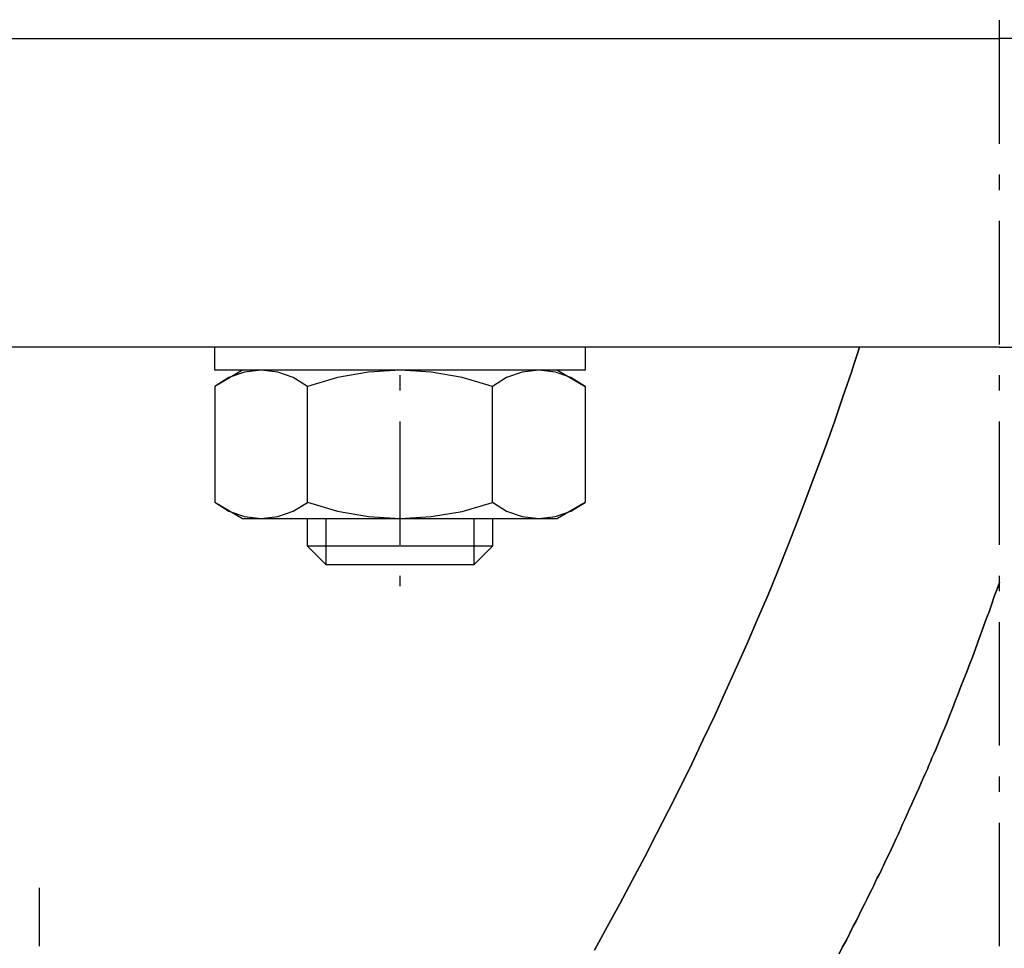
# Model space of a CAD drawing. Extents: x 194 to 1372, y 162 to 1262.
# Drawn here: x 661 to 726, y 816 to 877 of the extents above; entities that cross this region are included whole.
import ezdxf

# ---------------------------------------------------------------- set-up
doc = ezdxf.new("R2010")
doc.units = 0
doc.header["$LTSCALE"] = 4
doc.header["$MEASUREMENT"] = 0
doc.header["$PDMODE"] = 6
doc.header["$PDSIZE"] = 3
doc.linetypes.add('SOLID', pattern=[0])
doc.layers.get('Defpoints').update_dxf_attribs({"linetype": 'CONTINUOUS'})
doc.layers.add('dim', color=3, linetype='SOLID')
doc.layers.add('PEN 1', color=7, linetype='CONTINUOUS')
doc.dimstyles.get("Standard").update_dxf_attribs({"dimtxt": 0.18, "dimasz": 0.18, "dimexe": 0.18, "dimexo": 0.0625, "dimgap": 0.09, "dimtad": 0, "dimtih": 1, "dimtoh": 1, "dimdec": 4, "dimzin": 0, "dimdsep": 46, "dimtxsty": 'Standard', "dimcen": 0.09, "dimadec": 0, "dimazin": 0, "dimtfac": 1, "dimtdec": 4, "dimtofl": 0, "dimtmove": 0, "dimatfit": 3, "dimfxl": 0, "dimtolj": 1, "dimtzin": 0, "dimarcsym": 0})

# ---------------------------------------------------------------- blocks, each defined once
blk = doc.blocks.new('*D5')
at = {"layer": 'Defpoints', "color": 0}
for p in [(725.537, 944.007), (1001.671, 944.007), (833.333, 746.393)]:
    blk.add_point(p, dxfattribs=at)
at = {"layer": 'dim', "color": 0, "lineweight": -2}
for p, q in [((725.787, 944.007), (1001.921, 944.007)), ((1001.671, 943.287), (1001.671, 849.56)), ((1001.671, 747.113), (1001.671, 840.84)), ((833.583, 746.393), (1001.921, 746.393))]:
    blk.add_line(p, q, dxfattribs=at)
at = {"layer": 'dim', "color": 0}
for points in [[(1001.551, 943.287), (1001.791, 943.287), (1001.671, 944.007)], [(1001.551, 747.113), (1001.791, 747.113), (1001.671, 746.393)]]:
    blk.add_solid(points, dxfattribs=at)
at = {"layer": 'dim', "color": 0, "insert": (1001.671, 845.2), "char_height": 8, "attachment_point": 5}
blk.add_mtext('\\A1;195mm / 7.6in', dxfattribs=at)

msp = doc.modelspace()

# ---------------------------------------------------------------- linework, layer by layer
at = {"layer": 'PEN 1'}
for p, q in [((725.53694, 872.62545, -8.73772), (725.53694, 876.68844, -8.73772)), ((609.23379, 875.49494, -8.73772), (725.53694, 875.49494, -8.73772)), ((841.84009, 875.49494, -8.73772), (725.53694, 875.49494, -8.73772)), ((725.53694, 868.56246, -8.73772), (725.53694, 872.62545, -8.73772)), ((725.53694, 865.51522, -8.73772), (725.53694, 866.53096, -8.73772)), ((725.53694, 859.42072, -8.73772), (725.53694, 863.48372, -8.73772)), ((725.53694, 855.35773, -8.73772), (725.53694, 859.42072, -8.73772)), ((725.53694, 855.17998, -8.73772), (621.42276, 855.17998, -8.73772)), ((673.88615, 853.65635, -8.73772), (673.88615, 855.17998, -8.73772)), ((698.2641, 855.17998, -8.73772), (698.2641, 853.65635, -8.73772)), ((716.31902, 855.17998, -8.73772), (716.14127, 854.62132, -8.73772)), ((716.14127, 854.62132, -8.73772), (716.31902, 855.17998, -8.73772)), ((725.53694, 855.17998, -8.73772), (829.65111, 855.17998, -8.73772)), ((716.14127, 854.62132, -8.73772), (715.96351, 854.08805, -8.73772)), ((715.96351, 854.08805, -8.73772), (716.14127, 854.62132, -8.73772)), ((698.2641, 853.65635, -8.73772), (673.88615, 853.65635, -8.73772)), ((675.7145, 853.65635, -8.73772), (673.88615, 852.58982, -8.73772)), ((676.93339, 853.65635, -8.73772), (675.84147, 853.52939, -8.73772)), ((678.02532, 853.52939, -8.73772), (676.93339, 853.65635, -8.73772)), ((686.07513, 853.65635, -8.73772), (683.99284, 853.52939, -8.73772)), ((688.13202, 853.52939, -8.73772), (686.07513, 853.65635, -8.73772)), ((695.21686, 853.65635, -8.73772), (694.12493, 853.52939, -8.73772)), ((696.30879, 853.52939, -8.73772), (695.21686, 853.65635, -8.73772)), ((696.43576, 853.65635, -8.73772), (698.2641, 852.58982, -8.73772)), ((715.96351, 854.08805, -8.73772), (715.78576, 853.52939, -8.73772)), ((715.78576, 853.52939, -8.73772), (715.96351, 854.08805, -8.73772)), ((674.80032, 853.17388, -8.73772), (673.88615, 852.58982, -8.73772)), ((675.84147, 853.52939, -8.73772), (674.80032, 853.17388, -8.73772)), ((679.04107, 853.17388, -8.73772), (678.02532, 853.52939, -8.73772)), ((679.98064, 852.58982, -8.73772), (679.04107, 853.17388, -8.73772)), ((681.96135, 853.17388, -8.73772), (679.98064, 852.58982, -8.73772)), ((683.99284, 853.52939, -8.73772), (681.96135, 853.17388, -8.73772)), ((686.07513, 852.31049, -8.73772), (686.07513, 853.32624, -8.73772)), ((690.16351, 853.17388, -8.73772), (688.13202, 853.52939, -8.73772)), ((692.16961, 852.58982, -8.73772), (690.16351, 853.17388, -8.73772)), ((693.08379, 853.17388, -8.73772), (692.16961, 852.58982, -8.73772)), ((694.12493, 853.52939, -8.73772), (693.08379, 853.17388, -8.73772)), ((697.32454, 853.17388, -8.73772), (696.30879, 853.52939, -8.73772)), ((698.2641, 852.58982, -8.73772), (697.32454, 853.17388, -8.73772)), ((715.78576, 853.52939, -8.73772), (715.22709, 851.90419, -8.73772)), ((715.22709, 851.90419, -8.73772), (715.78576, 853.52939, -8.73772)), ((725.53694, 852.31049, -8.73772), (725.53694, 853.32624, -8.73772)), ((673.88615, 852.58982, -8.73772), (673.88615, 844.97171, -8.73772)), ((679.98064, 844.97171, -8.73772), (679.98064, 852.58982, -8.73772)), ((692.16961, 844.97171, -8.73772), (692.16961, 852.58982, -8.73772)), ((698.2641, 852.58982, -8.73772), (698.2641, 844.97171, -8.73772)), ((715.22709, 851.90419, -8.73772), (714.66843, 850.2536, -8.73772)), ((714.66843, 850.2536, -8.73772), (715.22709, 851.90419, -8.73772)), ((686.07513, 846.216, -8.73772), (686.07513, 850.27899, -8.73772)), ((714.66843, 850.2536, -8.73772), (714.08438, 848.60301, -8.73772)), ((714.08438, 848.60301, -8.73772), (714.66843, 850.2536, -8.73772)), ((725.53694, 846.216, -8.73772), (725.53694, 850.27899, -8.73772)), ((714.08438, 848.60301, -8.73772), (713.47493, 846.97781, -8.73772)), ((713.47493, 846.97781, -8.73772), (714.08438, 848.60301, -8.73772)), ((713.47493, 846.97781, -8.73772), (712.86548, 845.35262, -8.73772)), ((712.86548, 845.35262, -8.73772), (713.47493, 846.97781, -8.73772)), ((686.07513, 842.15301, -8.73772), (686.07513, 846.216, -8.73772)), ((725.53694, 842.15301, -8.73772), (725.53694, 846.216, -8.73772)), ((712.86548, 845.35262, -8.73772), (712.23064, 843.72742, -8.73772)), ((712.23064, 843.72742, -8.73772), (712.86548, 845.35262, -8.73772)), ((673.88615, 844.97171, -8.73772), (675.7145, 843.90518, -8.73772)), ((673.88615, 844.97171, -8.73772), (674.80032, 844.38765, -8.73772)), ((679.04107, 844.38765, -8.73772), (679.98064, 844.94632, -8.73772)), ((679.98064, 844.97171, -8.73772), (681.96135, 844.38765, -8.73772)), ((690.16351, 844.36226, -8.73772), (692.16961, 844.94632, -8.73772)), ((692.16961, 844.97171, -8.73772), (693.08379, 844.38765, -8.73772)), ((698.2641, 844.94632, -8.73772), (696.43576, 843.90518, -8.73772)), ((697.32454, 844.38765, -8.73772), (698.2641, 844.94632, -8.73772)), ((674.80032, 844.38765, -8.73772), (675.84147, 844.03214, -8.73772)), ((675.7145, 843.90518, -8.73772), (696.43576, 843.90518, -8.73772)), ((675.84147, 844.03214, -8.73772), (676.93339, 843.90518, -8.73772)), ((676.93339, 843.90518, -8.73772), (678.02532, 844.03214, -8.73772)), ((678.02532, 844.03214, -8.73772), (679.04107, 844.38765, -8.73772)), ((679.98064, 842.07683, -8.73772), (679.98064, 843.90518, -8.73772)), ((681.19953, 843.90518, -8.73772), (681.19953, 840.85793, -8.73772)), ((681.96135, 844.38765, -8.73772), (683.99284, 844.03214, -8.73772)), ((683.99284, 844.03214, -8.73772), (686.07513, 843.90518, -8.73772)), ((686.07513, 843.90518, -8.73772), (688.13202, 844.03214, -8.73772)), ((688.13202, 844.03214, -8.73772), (690.16351, 844.36226, -8.73772)), ((690.95072, 840.85793, -8.73772), (690.95072, 843.90518, -8.73772)), ((692.16961, 843.90518, -8.73772), (692.16961, 842.07683, -8.73772)), ((693.08379, 844.38765, -8.73772), (694.12493, 844.03214, -8.73772)), ((694.12493, 844.03214, -8.73772), (695.21686, 843.90518, -8.73772)), ((695.21686, 843.90518, -8.73772), (696.30879, 844.03214, -8.73772)), ((696.30879, 844.03214, -8.73772), (697.32454, 844.38765, -8.73772)), ((712.23064, 843.72742, -8.73772), (711.59579, 842.10222, -8.73772)), ((711.59579, 842.10222, -8.73772), (712.23064, 843.72742, -8.73772)), ((692.16961, 842.07683, -8.73772), (679.98064, 842.07683, -8.73772)), ((679.98064, 842.07683, -8.73772), (681.19953, 840.85793, -8.73772)), ((690.95072, 840.85793, -8.73772), (692.16961, 842.07683, -8.73772)), ((711.59579, 842.10222, -8.73772), (710.96095, 840.50242, -8.73772)), ((710.96095, 840.50242, -8.73772), (711.59579, 842.10222, -8.73772)), ((681.19953, 840.85793, -8.73772), (690.95072, 840.85793, -8.73772)), ((686.07513, 839.43588, -8.73772), (686.07513, 840.12151, -8.73772)), ((710.96095, 840.50242, -8.73772), (710.30072, 838.87722, -8.73772)), ((710.30072, 838.87722, -8.73772), (710.96095, 840.50242, -8.73772)), ((725.53694, 839.10576, -8.73772), (725.53694, 840.12151, -8.73772)), ((725.53694, 839.68982, -8.73772), (725.35918, 839.20734, -8.73772)), ((725.35918, 839.20734, -8.73772), (725.53694, 839.68982, -8.73772)), ((710.30072, 838.87722, -8.73772), (709.61509, 837.27742, -8.73772)), ((709.61509, 837.27742, -8.73772), (710.30072, 838.87722, -8.73772)), ((725.18143, 838.75025, -8.73772), (725.02906, 838.26777, -8.73772)), ((725.02906, 838.26777, -8.73772), (725.18143, 838.75025, -8.73772)), ((725.35918, 839.20734, -8.73772), (725.18143, 838.75025, -8.73772)), ((725.18143, 838.75025, -8.73772), (725.35918, 839.20734, -8.73772)), ((725.02906, 838.26777, -8.73772), (724.85131, 837.7599, -8.73772)), ((724.85131, 837.7599, -8.73772), (725.02906, 838.26777, -8.73772)), ((724.85131, 837.7599, -8.73772), (724.64816, 837.22663, -8.73772)), ((724.64816, 837.22663, -8.73772), (724.85131, 837.7599, -8.73772)), ((709.61509, 837.27742, -8.73772), (708.92946, 835.67761, -8.73772)), ((708.92946, 835.67761, -8.73772), (709.61509, 837.27742, -8.73772)), ((724.64816, 837.22663, -8.73772), (724.4704, 836.71876, -8.73772)), ((724.4704, 836.71876, -8.73772), (724.64816, 837.22663, -8.73772)), ((725.53694, 833.01128, -8.73772), (725.53694, 837.07427, -8.73772)), ((724.29265, 836.23628, -8.73772), (724.11489, 835.7538, -8.73772)), ((724.11489, 835.7538, -8.73772), (724.29265, 836.23628, -8.73772)), ((724.4704, 836.71876, -8.73772), (724.29265, 836.23628, -8.73772)), ((724.29265, 836.23628, -8.73772), (724.4704, 836.71876, -8.73772)), ((708.92946, 835.67761, -8.73772), (708.21843, 834.10321, -8.73772)), ((708.21843, 834.10321, -8.73772), (708.92946, 835.67761, -8.73772)), ((724.11489, 835.7538, -8.73772), (723.93713, 835.24592, -8.73772)), ((723.93713, 835.24592, -8.73772), (724.11489, 835.7538, -8.73772)), ((723.93713, 835.24592, -8.73772), (723.75938, 834.76344, -8.73772)), ((723.75938, 834.76344, -8.73772), (723.93713, 835.24592, -8.73772)), ((723.55623, 834.28096, -8.73772), (723.37847, 833.79848, -8.73772)), ((723.37847, 833.79848, -8.73772), (723.55623, 834.28096, -8.73772)), ((723.75938, 834.76344, -8.73772), (723.55623, 834.28096, -8.73772)), ((723.55623, 834.28096, -8.73772), (723.75938, 834.76344, -8.73772)), ((708.21843, 834.10321, -8.73772), (707.50741, 832.5034, -8.73772)), ((707.50741, 832.5034, -8.73772), (708.21843, 834.10321, -8.73772)), ((723.37847, 833.79848, -8.73772), (723.20072, 833.316, -8.73772)), ((723.20072, 833.316, -8.73772), (723.37847, 833.79848, -8.73772)), ((723.20072, 833.316, -8.73772), (722.99757, 832.83352, -8.73772)), ((722.99757, 832.83352, -8.73772), (723.20072, 833.316, -8.73772)), ((725.53694, 828.94828, -8.73772), (725.53694, 833.01128, -8.73772)), ((707.50741, 832.5034, -8.73772), (706.79639, 830.92899, -8.73772)), ((706.79639, 830.92899, -8.73772), (707.50741, 832.5034, -8.73772)), ((722.81981, 832.35104, -8.73772), (722.61666, 831.86856, -8.73772)), ((722.61666, 831.86856, -8.73772), (722.81981, 832.35104, -8.73772)), ((722.99757, 832.83352, -8.73772), (722.81981, 832.35104, -8.73772)), ((722.81981, 832.35104, -8.73772), (722.99757, 832.83352, -8.73772)), ((722.61666, 831.86856, -8.73772), (722.43891, 831.38608, -8.73772)), ((722.43891, 831.38608, -8.73772), (722.61666, 831.86856, -8.73772)), ((722.43891, 831.38608, -8.73772), (722.23576, 830.9036, -8.73772)), ((722.23576, 830.9036, -8.73772), (722.43891, 831.38608, -8.73772)), ((706.79639, 830.92899, -8.73772), (706.03457, 829.35458, -8.73772)), ((706.03457, 829.35458, -8.73772), (706.79639, 830.92899, -8.73772)), ((722.08339, 830.4973, -8.73772), (721.93103, 830.11639, -8.73772)), ((721.93103, 830.11639, -8.73772), (722.08339, 830.4973, -8.73772)), ((722.23576, 830.9036, -8.73772), (722.08339, 830.4973, -8.73772)), ((722.08339, 830.4973, -8.73772), (722.23576, 830.9036, -8.73772)), ((721.75328, 829.71009, -8.73772), (721.60091, 829.35458, -8.73772)), ((721.60091, 829.35458, -8.73772), (721.75328, 829.71009, -8.73772)), ((721.93103, 830.11639, -8.73772), (721.75328, 829.71009, -8.73772)), ((721.75328, 829.71009, -8.73772), (721.93103, 830.11639, -8.73772)), ((706.03457, 829.35458, -8.73772), (705.29816, 827.78017, -8.73772)), ((705.29816, 827.78017, -8.73772), (706.03457, 829.35458, -8.73772)), ((721.47395, 829.02447, -8.73772), (721.34698, 828.69435, -8.73772)), ((721.34698, 828.69435, -8.73772), (721.47395, 829.02447, -8.73772)), ((721.60091, 829.35458, -8.73772), (721.47395, 829.02447, -8.73772)), ((721.47395, 829.02447, -8.73772), (721.60091, 829.35458, -8.73772)), ((721.22001, 828.41502, -8.73772), (721.09304, 828.13569, -8.73772)), ((721.09304, 828.13569, -8.73772), (721.22001, 828.41502, -8.73772)), ((721.34698, 828.69435, -8.73772), (721.22001, 828.41502, -8.73772)), ((721.22001, 828.41502, -8.73772), (721.34698, 828.69435, -8.73772)), ((705.29816, 827.78017, -8.73772), (704.53635, 826.23116, -8.73772)), ((704.53635, 826.23116, -8.73772), (705.29816, 827.78017, -8.73772)), ((720.99147, 827.88175, -8.73772), (720.88989, 827.6532, -8.73772)), ((720.88989, 827.6532, -8.73772), (720.99147, 827.88175, -8.73772)), ((721.09304, 828.13569, -8.73772), (720.99147, 827.88175, -8.73772)), ((720.99147, 827.88175, -8.73772), (721.09304, 828.13569, -8.73772)), ((720.68674, 827.17073, -8.73772), (720.53438, 826.84061, -8.73772)), ((720.53438, 826.84061, -8.73772), (720.68674, 827.17073, -8.73772)), ((720.78831, 827.39927, -8.73772), (720.68674, 827.17073, -8.73772)), ((720.68674, 827.17073, -8.73772), (720.78831, 827.39927, -8.73772)), ((720.88989, 827.6532, -8.73772), (720.78831, 827.39927, -8.73772)), ((720.78831, 827.39927, -8.73772), (720.88989, 827.6532, -8.73772)), ((720.38202, 826.48509, -8.73772), (720.22965, 826.12959, -8.73772)), ((720.22965, 826.12959, -8.73772), (720.38202, 826.48509, -8.73772)), ((720.53438, 826.84061, -8.73772), (720.38202, 826.48509, -8.73772)), ((720.38202, 826.48509, -8.73772), (720.53438, 826.84061, -8.73772)), ((725.53694, 825.90104, -8.73772), (725.53694, 826.91679, -8.73772)), ((704.53635, 826.23116, -8.73772), (703.74914, 824.68214, -8.73772)), ((703.74914, 824.68214, -8.73772), (704.53635, 826.23116, -8.73772)), ((720.07729, 825.79947, -8.73772), (719.92493, 825.46935, -8.73772)), ((719.92493, 825.46935, -8.73772), (720.07729, 825.79947, -8.73772)), ((720.22965, 826.12959, -8.73772), (720.07729, 825.79947, -8.73772)), ((720.07729, 825.79947, -8.73772), (720.22965, 826.12959, -8.73772)), ((719.77257, 825.11384, -8.73772), (719.6202, 824.78372, -8.73772)), ((719.6202, 824.78372, -8.73772), (719.77257, 825.11384, -8.73772)), ((719.92493, 825.46935, -8.73772), (719.77257, 825.11384, -8.73772)), ((719.77257, 825.11384, -8.73772), (719.92493, 825.46935, -8.73772)), ((703.74914, 824.68214, -8.73772), (702.96194, 823.13313, -8.73772)), ((702.96194, 823.13313, -8.73772), (703.74914, 824.68214, -8.73772)), ((719.6202, 824.78372, -8.73772), (719.46784, 824.42821, -8.73772)), ((719.46784, 824.42821, -8.73772), (719.6202, 824.78372, -8.73772)), ((719.31548, 824.0727, -8.73772), (719.16312, 823.76797, -8.73772)), ((719.16312, 823.76797, -8.73772), (719.31548, 824.0727, -8.73772)), ((719.46784, 824.42821, -8.73772), (719.31548, 824.0727, -8.73772)), ((719.31548, 824.0727, -8.73772), (719.46784, 824.42821, -8.73772)), ((725.53694, 819.80655, -8.73772), (725.53694, 823.86955, -8.73772)), ((719.01076, 823.43785, -8.73772), (718.88379, 823.13313, -8.73772)), ((718.88379, 823.13313, -8.73772), (719.01076, 823.43785, -8.73772)), ((719.16312, 823.76797, -8.73772), (719.01076, 823.43785, -8.73772)), ((719.01076, 823.43785, -8.73772), (719.16312, 823.76797, -8.73772)), ((702.96194, 823.13313, -8.73772), (702.17473, 821.58411, -8.73772)), ((702.17473, 821.58411, -8.73772), (702.96194, 823.13313, -8.73772)), ((718.70603, 822.77762, -8.73772), (718.55367, 822.4475, -8.73772)), ((718.55367, 822.4475, -8.73772), (718.70603, 822.77762, -8.73772)), ((718.88379, 823.13313, -8.73772), (718.70603, 822.77762, -8.73772)), ((718.70603, 822.77762, -8.73772), (718.88379, 823.13313, -8.73772)), ((718.40131, 822.11738, -8.73772), (718.27434, 821.81266, -8.73772)), ((718.27434, 821.81266, -8.73772), (718.40131, 822.11738, -8.73772)), ((718.55367, 822.4475, -8.73772), (718.40131, 822.11738, -8.73772)), ((718.40131, 822.11738, -8.73772), (718.55367, 822.4475, -8.73772)), ((702.17473, 821.58411, -8.73772), (701.36213, 820.06049, -8.73772)), ((701.36213, 820.06049, -8.73772), (702.17473, 821.58411, -8.73772)), ((717.99501, 821.25399, -8.73772), (717.89343, 821.05084, -8.73772)), ((717.89343, 821.05084, -8.73772), (717.99501, 821.25399, -8.73772)), ((718.12198, 821.53333, -8.73772), (717.99501, 821.25399, -8.73772)), ((717.99501, 821.25399, -8.73772), (718.12198, 821.53333, -8.73772)), ((718.27434, 821.81266, -8.73772), (718.12198, 821.53333, -8.73772)), ((718.12198, 821.53333, -8.73772), (718.27434, 821.81266, -8.73772)), ((717.71568, 820.66994, -8.73772), (717.6141, 820.46679, -8.73772)), ((717.6141, 820.46679, -8.73772), (717.71568, 820.66994, -8.73772)), ((717.81725, 820.87309, -8.73772), (717.71568, 820.66994, -8.73772)), ((717.71568, 820.66994, -8.73772), (717.81725, 820.87309, -8.73772)), ((717.89343, 821.05084, -8.73772), (717.81725, 820.87309, -8.73772)), ((717.81725, 820.87309, -8.73772), (717.89343, 821.05084, -8.73772)), ((701.36213, 820.06049, -8.73772), (700.54954, 818.53687, -8.73772)), ((700.54954, 818.53687, -8.73772), (701.36213, 820.06049, -8.73772)), ((717.38556, 820.0097, -8.73772), (717.25859, 819.73037, -8.73772)), ((717.25859, 819.73037, -8.73772), (717.38556, 820.0097, -8.73772)), ((717.48713, 820.23825, -8.73772), (717.38556, 820.0097, -8.73772)), ((717.38556, 820.0097, -8.73772), (717.48713, 820.23825, -8.73772)), ((717.6141, 820.46679, -8.73772), (717.48713, 820.23825, -8.73772)), ((717.48713, 820.23825, -8.73772), (717.6141, 820.46679, -8.73772)), ((662.33202, 815.74356, -8.73772), (662.33202, 819.57801, -8.73772)), ((717.13162, 819.47644, -8.73772), (716.97926, 819.19711, -8.73772)), ((716.97926, 819.19711, -8.73772), (717.13162, 819.47644, -8.73772)), ((717.25859, 819.73037, -8.73772), (717.13162, 819.47644, -8.73772)), ((717.13162, 819.47644, -8.73772), (717.25859, 819.73037, -8.73772)), ((725.53694, 815.74356, -8.73772), (725.53694, 819.80655, -8.73772)), ((716.8269, 818.86699, -8.73772), (716.67454, 818.56226, -8.73772)), ((716.67454, 818.56226, -8.73772), (716.8269, 818.86699, -8.73772)), ((716.97926, 819.19711, -8.73772), (716.8269, 818.86699, -8.73772)), ((716.8269, 818.86699, -8.73772), (716.97926, 819.19711, -8.73772)), ((700.54954, 818.53687, -8.73772), (699.71154, 817.01325, -8.73772)), ((699.71154, 817.01325, -8.73772), (700.54954, 818.53687, -8.73772)), ((716.49678, 818.23215, -8.73772), (716.31902, 817.85124, -8.73772)), ((716.31902, 817.85124, -8.73772), (716.49678, 818.23215, -8.73772)), ((716.67454, 818.56226, -8.73772), (716.49678, 818.23215, -8.73772)), ((716.49678, 818.23215, -8.73772), (716.67454, 818.56226, -8.73772)), ((716.11587, 817.44494, -8.73772), (715.91272, 817.06404, -8.73772)), ((715.91272, 817.06404, -8.73772), (716.11587, 817.44494, -8.73772)), ((716.31902, 817.85124, -8.73772), (716.11587, 817.44494, -8.73772)), ((716.11587, 817.44494, -8.73772), (716.31902, 817.85124, -8.73772)), ((699.71154, 817.01325, -8.73772), (698.87355, 815.48962, -8.73772)), ((698.87355, 815.48962, -8.73772), (699.71154, 817.01325, -8.73772)), ((715.91272, 817.06404, -8.73772), (715.68418, 816.60695, -8.73772)), ((715.68418, 816.60695, -8.73772), (715.91272, 817.06404, -8.73772)), ((715.45564, 816.14986, -8.73772), (715.2017, 815.69277, -8.73772)), ((715.2017, 815.69277, -8.73772), (715.45564, 816.14986, -8.73772)), ((715.68418, 816.60695, -8.73772), (715.45564, 816.14986, -8.73772)), ((715.45564, 816.14986, -8.73772), (715.68418, 816.60695, -8.73772)), ((715.2017, 815.69277, -8.73772), (714.97316, 815.23569, -8.73772)), ((714.97316, 815.23569, -8.73772), (715.2017, 815.69277, -8.73772))]:
    msp.add_line(p, q, dxfattribs=at)
for p in [(725.53694, 876.68844, -8.73772), (725.53694, 875.49494, -8.73772), (725.53694, 872.62545, -8.73772), (725.53694, 867.80065, -8.73772), (725.53694, 866.53096, -8.73772), (725.53694, 863.48372, -8.73772), (725.53694, 861.90931, -8.73772), (725.53694, 859.42072, -8.73772), (673.88615, 855.17998, -8.73772), (716.31902, 855.17998, -8.73772), (716.14127, 854.62132, -8.73772), (716.14127, 854.62132, -8.73772), (725.53694, 854.90065, -8.73772), (673.88615, 853.65635, -8.73772), (676.93339, 853.65635, -8.73772), (686.07513, 853.65635, -8.73772), (695.21686, 853.65635, -8.73772), (698.2641, 853.65635, -8.73772), (715.96351, 854.08805, -8.73772), (715.96351, 854.08805, -8.73772), (674.80032, 853.17388, -8.73772), (675.84147, 853.52939, -8.73772), (678.02532, 853.52939, -8.73772), (679.04107, 853.17388, -8.73772), (681.96135, 853.17388, -8.73772), (683.99284, 853.52939, -8.73772), (686.07513, 853.32624, -8.73772), (688.13202, 853.52939, -8.73772), (690.16351, 853.17388, -8.73772), (693.08379, 853.17388, -8.73772), (694.12493, 853.52939, -8.73772), (696.30879, 853.52939, -8.73772), (697.32454, 853.17388, -8.73772), (715.78576, 853.52939, -8.73772), (715.78576, 853.52939, -8.73772), (725.53694, 853.55478, -8.73772), (725.53694, 853.32624, -8.73772), (673.88615, 852.58982, -8.73772), (673.88615, 852.58982, -8.73772), (679.98064, 852.58982, -8.73772), (679.98064, 852.58982, -8.73772), (692.16961, 852.58982, -8.73772), (692.16961, 852.58982, -8.73772), (698.2641, 852.58982, -8.73772), (715.22709, 851.90419, -8.73772), (715.22709, 851.90419, -8.73772), (725.53694, 850.58372, -8.73772), (686.07513, 850.27899, -8.73772), (714.66843, 850.2536, -8.73772), (714.66843, 850.2536, -8.73772), (725.53694, 850.27899, -8.73772), (725.53694, 849.23785, -8.73772), (714.08438, 848.60301, -8.73772), (714.08438, 848.60301, -8.73772), (713.47493, 846.97781, -8.73772), (713.47493, 846.97781, -8.73772), (686.07513, 846.216, -8.73772), (725.53694, 846.29218, -8.73772), (725.53694, 846.216, -8.73772), (712.86548, 845.35262, -8.73772), (712.86548, 845.35262, -8.73772), (673.88615, 844.97171, -8.73772), (679.98064, 844.94632, -8.73772), (692.16961, 844.94632, -8.73772), (698.2641, 844.97171, -8.73772), (698.2641, 844.94632, -8.73772), (725.53694, 844.94632, -8.73772), (674.80032, 844.38765, -8.73772), (675.7145, 843.90518, -8.73772), (675.84147, 844.03214, -8.73772), (676.93339, 843.90518, -8.73772), (678.02532, 844.03214, -8.73772), (679.04107, 844.38765, -8.73772), (679.98064, 843.90518, -8.73772), (681.96135, 844.38765, -8.73772), (683.99284, 844.03214, -8.73772), (686.07513, 843.90518, -8.73772), (688.13202, 844.03214, -8.73772), (690.16351, 844.36226, -8.73772), (690.95072, 843.90518, -8.73772), (693.08379, 844.38765, -8.73772), (694.12493, 844.03214, -8.73772), (695.21686, 843.90518, -8.73772), (696.30879, 844.03214, -8.73772), (696.43576, 843.90518, -8.73772), (696.43576, 843.90518, -8.73772), (697.32454, 844.38765, -8.73772), (712.23064, 843.72742, -8.73772), (712.23064, 843.72742, -8.73772), (679.98064, 842.07683, -8.73772), (692.16961, 842.07683, -8.73772), (692.16961, 842.07683, -8.73772), (711.59579, 842.10222, -8.73772), (711.59579, 842.10222, -8.73772), (725.53694, 841.97525, -8.73772), (681.19953, 840.85793, -8.73772), (681.19953, 840.85793, -8.73772), (690.95072, 840.85793, -8.73772), (686.07513, 840.12151, -8.73772), (710.96095, 840.50242, -8.73772), (710.96095, 840.50242, -8.73772), (725.53694, 840.12151, -8.73772), (725.53694, 839.68982, -8.73772), (710.30072, 838.87722, -8.73772), (710.30072, 838.87722, -8.73772), (725.18143, 838.75025, -8.73772), (725.18143, 838.75025, -8.73772), (725.35918, 839.20734, -8.73772), (725.35918, 839.20734, -8.73772), (725.02906, 838.26777, -8.73772), (725.02906, 838.26777, -8.73772), (724.85131, 837.7599, -8.73772), (724.85131, 837.7599, -8.73772), (709.61509, 837.27742, -8.73772), (709.61509, 837.27742, -8.73772), (724.64816, 837.22663, -8.73772), (724.64816, 837.22663, -8.73772), (725.53694, 837.07427, -8.73772), (724.29265, 836.23628, -8.73772), (724.29265, 836.23628, -8.73772), (724.4704, 836.71876, -8.73772), (724.4704, 836.71876, -8.73772), (708.92946, 835.67761, -8.73772), (708.92946, 835.67761, -8.73772), (724.11489, 835.7538, -8.73772), (724.11489, 835.7538, -8.73772), (723.93713, 835.24592, -8.73772), (723.93713, 835.24592, -8.73772), (723.55623, 834.28096, -8.73772), (723.55623, 834.28096, -8.73772), (723.75938, 834.76344, -8.73772), (723.75938, 834.76344, -8.73772), (708.21843, 834.10321, -8.73772), (708.21843, 834.10321, -8.73772), (723.37847, 833.79848, -8.73772), (723.37847, 833.79848, -8.73772), (723.20072, 833.316, -8.73772), (723.20072, 833.316, -8.73772), (725.53694, 833.01128, -8.73772), (707.50741, 832.5034, -8.73772), (707.50741, 832.5034, -8.73772), (722.81981, 832.35104, -8.73772), (722.81981, 832.35104, -8.73772), (722.99757, 832.83352, -8.73772), (722.99757, 832.83352, -8.73772), (722.61666, 831.86856, -8.73772), (722.61666, 831.86856, -8.73772), (722.43891, 831.38608, -8.73772), (722.43891, 831.38608, -8.73772), (725.53694, 831.25911, -8.73772), (706.79639, 830.92899, -8.73772), (706.79639, 830.92899, -8.73772), (722.08339, 830.4973, -8.73772), (722.08339, 830.4973, -8.73772), (722.23576, 830.9036, -8.73772), (722.23576, 830.9036, -8.73772), (721.75328, 829.71009, -8.73772), (721.75328, 829.71009, -8.73772), (721.93103, 830.11639, -8.73772), (721.93103, 830.11639, -8.73772), (706.03457, 829.35458, -8.73772), (706.03457, 829.35458, -8.73772), (721.47395, 829.02447, -8.73772), (721.47395, 829.02447, -8.73772), (721.60091, 829.35458, -8.73772), (721.60091, 829.35458, -8.73772), (725.53694, 829.12604, -8.73772), (721.22001, 828.41502, -8.73772), (721.22001, 828.41502, -8.73772), (721.34698, 828.69435, -8.73772), (721.34698, 828.69435, -8.73772), (705.29816, 827.78017, -8.73772), (705.29816, 827.78017, -8.73772), (720.99147, 827.88175, -8.73772), (720.99147, 827.88175, -8.73772), (721.09304, 828.13569, -8.73772), (721.09304, 828.13569, -8.73772), (720.68674, 827.17073, -8.73772), (720.68674, 827.17073, -8.73772), (720.78831, 827.39927, -8.73772), (720.78831, 827.39927, -8.73772), (720.88989, 827.6532, -8.73772), (720.88989, 827.6532, -8.73772), (720.38202, 826.48509, -8.73772), (720.38202, 826.48509, -8.73772), (720.53438, 826.84061, -8.73772), (720.53438, 826.84061, -8.73772), (725.53694, 827.04376, -8.73772), (725.53694, 826.91679, -8.73772), (704.53635, 826.23116, -8.73772), (704.53635, 826.23116, -8.73772), (720.07729, 825.79947, -8.73772), (720.07729, 825.79947, -8.73772), (720.22965, 826.12959, -8.73772), (720.22965, 826.12959, -8.73772), (719.77257, 825.11384, -8.73772), (719.77257, 825.11384, -8.73772), (719.92493, 825.46935, -8.73772), (719.92493, 825.46935, -8.73772), (703.74914, 824.68214, -8.73772), (703.74914, 824.68214, -8.73772), (719.6202, 824.78372, -8.73772), (719.6202, 824.78372, -8.73772), (719.31548, 824.0727, -8.73772), (719.31548, 824.0727, -8.73772), (719.46784, 824.42821, -8.73772), (719.46784, 824.42821, -8.73772), (725.53694, 823.86955, -8.73772), (719.01076, 823.43785, -8.73772), (719.01076, 823.43785, -8.73772), (719.16312, 823.76797, -8.73772), (719.16312, 823.76797, -8.73772), (702.96194, 823.13313, -8.73772), (702.96194, 823.13313, -8.73772), (718.70603, 822.77762, -8.73772), (718.70603, 822.77762, -8.73772), (718.88379, 823.13313, -8.73772), (718.88379, 823.13313, -8.73772), (718.40131, 822.11738, -8.73772), (718.40131, 822.11738, -8.73772), (718.55367, 822.4475, -8.73772), (718.55367, 822.4475, -8.73772), (702.17473, 821.58411, -8.73772), (702.17473, 821.58411, -8.73772), (717.99501, 821.25399, -8.73772), (717.99501, 821.25399, -8.73772), (718.12198, 821.53333, -8.73772), (718.12198, 821.53333, -8.73772), (718.27434, 821.81266, -8.73772), (718.27434, 821.81266, -8.73772), (717.71568, 820.66994, -8.73772), (717.71568, 820.66994, -8.73772), (717.81725, 820.87309, -8.73772), (717.81725, 820.87309, -8.73772), (717.89343, 821.05084, -8.73772), (717.89343, 821.05084, -8.73772), (701.36213, 820.06049, -8.73772), (701.36213, 820.06049, -8.73772), (717.38556, 820.0097, -8.73772), (717.38556, 820.0097, -8.73772), (717.48713, 820.23825, -8.73772), (717.48713, 820.23825, -8.73772), (717.6141, 820.46679, -8.73772), (717.6141, 820.46679, -8.73772), (662.33202, 819.57801, -8.73772), (717.13162, 819.47644, -8.73772), (717.13162, 819.47644, -8.73772), (717.25859, 819.73037, -8.73772), (717.25859, 819.73037, -8.73772), (725.53694, 819.80655, -8.73772), (716.8269, 818.86699, -8.73772), (716.8269, 818.86699, -8.73772), (716.97926, 819.19711, -8.73772), (716.97926, 819.19711, -8.73772), (700.54954, 818.53687, -8.73772), (700.54954, 818.53687, -8.73772), (716.49678, 818.23215, -8.73772), (716.49678, 818.23215, -8.73772), (716.67454, 818.56226, -8.73772), (716.67454, 818.56226, -8.73772), (716.11587, 817.44494, -8.73772), (716.11587, 817.44494, -8.73772), (716.31902, 817.85124, -8.73772), (716.31902, 817.85124, -8.73772), (699.71154, 817.01325, -8.73772), (699.71154, 817.01325, -8.73772), (715.91272, 817.06404, -8.73772), (715.91272, 817.06404, -8.73772), (715.45564, 816.14986, -8.73772), (715.45564, 816.14986, -8.73772), (715.68418, 816.60695, -8.73772), (715.68418, 816.60695, -8.73772), (715.2017, 815.69277, -8.73772), (715.2017, 815.69277, -8.73772)]:
    msp.add_point(p, dxfattribs=at)

# ---------------------------------------------------------------- dimensions: what is measured, and where the dimension line sits
at = {"layer": 'dim'}
dim = msp.add_linear_dim(base=(1001.67089, 944.00714, -8.73772), p1=(833.3332, 746.39336, -8.73772), p2=(725.53694, 944.00714, -8.73772), angle=90, text='195mm / 7.6in', dimstyle='Standard', override={"dimscale": 4, "dimtxt": 2, "dimexe": 0.0625, "dimdec": 2, "dimcen": -0.09, "dimaunit": 1, "dimadec": 4, "dimtdec": 2, "dimtmove": 2}, dxfattribs=at)
dim.commit()
dim.dimension.update_dxf_attribs({"geometry": '*D5', "text_midpoint": (1001.67089, 845.20025, -8.73772)})

doc.saveas('drawing.dxf')
